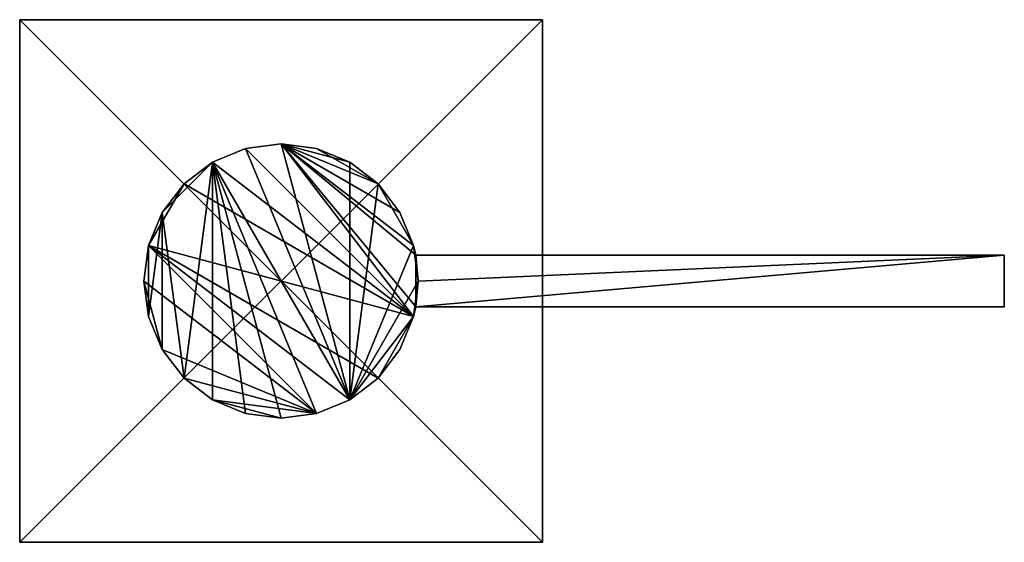
# Model space of a CAD drawing. Extents: x -183 to 183, y -170 to 30.
# Drawn here: x 70 to 183, y -30 to 30 of the extents above; entities that cross this region are included whole.
import ezdxf

# ---------------------------------------------------------------- set-up
doc = ezdxf.new("R2010")
doc.units = 0
doc.layers.add('L3', color=7, linetype='CONTINUOUS')
doc.layers.add('L7', color=7, linetype='CONTINUOUS')

msp = doc.modelspace()

# ---------------------------------------------------------------- linework, layer by layer
at = {"layer": 'L3', "color": 7}
for points in [[(92.125, 13.6399, 57.3), (115.2133, -4.0764, 57.3), (95.9236, 15.21333, 57.3)], [(95.9236, 15.21333, 57.3), (95.9236, 15.21333, 9), (92.125, 13.6399, 9)], [(95.9236, 15.21333, 57.3), (92.125, 13.6399, 9), (92.125, 13.6399, 57.3)], [(107.875, -13.6399, 9), (92.125, 13.6399, 9), (95.9236, 15.21333, 9)], [(115.2133, -4.0764, 57.3), (100, 15.75, 57.3), (95.9236, 15.21333, 57.3)], [(100, 15.75, 57.3), (100, 15.75, 9), (95.9236, 15.21333, 9)], [(100, 15.75, 57.3), (95.9236, 15.21333, 9), (95.9236, 15.21333, 57.3)], [(107.875, -13.6399, 9), (95.9236, 15.21333, 9), (100, 15.75, 9)], [(115.4665, -2.975, 57.3), (100, 15.75, 57.3), (115.2133, -4.0764, 57.3)], [(115.4665, -2.975, 57.3), (115.4665, 2.975, 57.3), (100, 15.75, 57.3)], [(100, 15.75, 57.3), (115.4665, 2.975, 57.3), (115.2133, 4.0764, 57.3)], [(111.1369, 11.13693, 57.3), (104.0764, 15.21333, 57.3), (100, 15.75, 57.3)], [(111.1369, 11.13693, 57.3), (100, 15.75, 57.3), (113.6399, 7.875, 57.3)], [(113.6399, 7.875, 57.3), (100, 15.75, 57.3), (115.2133, 4.0764, 57.3)], [(104.0764, 15.21333, 57.3), (104.0764, 15.21333, 9), (100, 15.75, 9)], [(104.0764, 15.21333, 57.3), (100, 15.75, 9), (100, 15.75, 57.3)], [(107.875, 13.6399, 9), (107.875, -13.6399, 9), (100, 15.75, 9)], [(107.875, 13.6399, 9), (100, 15.75, 9), (104.0764, 15.21333, 9)], [(107.875, 13.6399, 57.3), (104.0764, 15.21333, 57.3), (111.1369, 11.13693, 57.3)], [(107.875, 13.6399, 57.3), (107.875, 13.6399, 9), (104.0764, 15.21333, 9)], [(107.875, 13.6399, 57.3), (104.0764, 15.21333, 9), (104.0764, 15.21333, 57.3)], [(92.125, 13.6399, 9), (88.86307, -11.13693, 9), (86.3601, 7.875, 9)], [(92.125, 13.6399, 9), (86.3601, 7.875, 9), (88.86307, 11.13693, 9)], [(88.86307, 11.13693, 57.3), (115.2133, -4.0764, 57.3), (92.125, 13.6399, 57.3)], [(92.125, 13.6399, 57.3), (92.125, 13.6399, 9), (88.86307, 11.13693, 9)], [(92.125, 13.6399, 57.3), (88.86307, 11.13693, 9), (88.86307, 11.13693, 57.3)], [(92.125, -13.6399, 9), (88.86307, -11.13693, 9), (92.125, 13.6399, 9)], [(104.0764, -15.21333, 9), (92.125, 13.6399, 9), (107.875, -13.6399, 9)], [(104.0764, -15.21333, 9), (100, -15.75, 9), (92.125, 13.6399, 9)], [(92.125, 13.6399, 9), (100, -15.75, 9), (95.9236, -15.21333, 9)], [(92.125, 13.6399, 9), (95.9236, -15.21333, 9), (92.125, -13.6399, 9)], [(111.1369, 11.13693, 57.3), (111.1369, 11.13693, 9), (107.875, 13.6399, 9)], [(111.1369, 11.13693, 57.3), (107.875, 13.6399, 9), (107.875, 13.6399, 57.3)], [(111.1369, 11.13693, 9), (107.875, -13.6399, 9), (107.875, 13.6399, 9)], [(86.3601, 7.875, 57.3), (84.78667, 4.0764, 57.3), (88.86307, 11.13693, 57.3)], [(88.86307, 11.13693, 57.3), (84.78667, 4.0764, 57.3), (115.2133, -4.0764, 57.3)], [(88.86307, 11.13693, 57.3), (88.86307, 11.13693, 9), (86.3601, 7.875, 9)], [(88.86307, 11.13693, 57.3), (86.3601, 7.875, 9), (86.3601, 7.875, 57.3)], [(111.1369, 11.13693, 9), (115.2133, 4.0764, 9), (107.875, -13.6399, 9)], [(113.6399, 7.875, 57.3), (113.6399, 7.875, 9), (111.1369, 11.13693, 9)], [(113.6399, 7.875, 57.3), (111.1369, 11.13693, 9), (111.1369, 11.13693, 57.3)], [(113.6399, 7.875, 9), (115.2133, 4.0764, 9), (111.1369, 11.13693, 9)], [(86.3601, 7.875, 57.3), (86.3601, 7.875, 9), (84.78667, 4.0764, 9)], [(86.3601, 7.875, 57.3), (84.78667, 4.0764, 9), (84.78667, 4.0764, 57.3)], [(84.78667, -4.0764, 9), (84.78667, 4.0764, 9), (86.3601, 7.875, 9)], [(84.78667, -4.0764, 9), (86.3601, 7.875, 9), (86.3601, -7.875, 9)], [(86.3601, -7.875, 9), (86.3601, 7.875, 9), (88.86307, -11.13693, 9)], [(115.2133, 4.0764, 57.3), (115.2133, 4.0764, 9), (113.6399, 7.875, 9)], [(115.2133, 4.0764, 57.3), (113.6399, 7.875, 9), (113.6399, 7.875, 57.3)], [(84.25, 0, 57.3), (104.0764, -15.21333, 57.3), (84.78667, 4.0764, 57.3)], [(84.78667, 4.0764, 57.3), (84.78667, 4.0764, 9), (84.25, 0, 9)], [(84.78667, 4.0764, 57.3), (84.25, 0, 9), (84.25, 0, 57.3)], [(84.25, 0, 9), (84.78667, 4.0764, 9), (84.78667, -4.0764, 9)], [(111.1369, -11.13693, 57.3), (115.2133, -4.0764, 57.3), (84.78667, 4.0764, 57.3)], [(84.78667, 4.0764, 57.3), (104.0764, -15.21333, 57.3), (107.875, -13.6399, 57.3)], [(84.78667, 4.0764, 57.3), (107.875, -13.6399, 57.3), (111.1369, -11.13693, 57.3)], [(115.75, 0, 9), (107.875, -13.6399, 9), (115.2133, 4.0764, 9)], [(115.4665, 2.975, 39.3), (115.75, 0, 9), (115.2133, 4.0764, 9)], [(115.4665, 2.975, 39.3), (115.2133, 4.0764, 9), (115.4665, 2.975, 57.3)], [(115.4665, 2.975, 57.3), (115.2133, 4.0764, 9), (115.2133, 4.0764, 57.3)], [(183, -2.975, 57.3), (183, 2.975, 57.3), (115.4665, -2.975, 57.3)], [(115.4665, -2.975, 57.3), (183, 2.975, 57.3), (115.4665, 2.975, 57.3)], [(115.75, 0, 39.3), (115.75, 0, 9), (115.4665, 2.975, 39.3)], [(183, 2.975, 57.3), (183, 2.975, 39.3), (115.4665, 2.975, 57.3)], [(115.4665, 2.975, 57.3), (183, 2.975, 39.3), (115.4665, 2.975, 39.3)], [(183, -2.975, 39.3), (115.4665, -2.975, 39.3), (183, 2.975, 39.3)], [(183, 2.975, 39.3), (115.4665, -2.975, 39.3), (115.75, 0, 39.3)], [(183, 2.975, 39.3), (115.75, 0, 39.3), (115.4665, 2.975, 39.3)], [(183, 2.975, 39.3), (183, 2.975, 57.3), (183, -2.975, 39.3)], [(183, -2.975, 39.3), (183, 2.975, 57.3), (183, -2.975, 57.3)], [(84.78667, -4.0764, 57.3), (86.3601, -7.875, 57.3), (84.25, 0, 57.3)], [(84.25, 0, 57.3), (86.3601, -7.875, 57.3), (104.0764, -15.21333, 57.3)], [(84.25, 0, 57.3), (84.25, 0, 9), (84.78667, -4.0764, 9)], [(84.25, 0, 57.3), (84.78667, -4.0764, 9), (84.78667, -4.0764, 57.3)], [(115.2133, -4.0764, 9), (107.875, -13.6399, 9), (115.75, 0, 9)], [(115.4665, -2.975, 39.3), (115.2133, -4.0764, 9), (115.75, 0, 39.3)], [(115.75, 0, 39.3), (115.2133, -4.0764, 9), (115.75, 0, 9)], [(115.2133, -4.0764, 57.3), (115.2133, -4.0764, 9), (115.4665, -2.975, 39.3)], [(115.2133, -4.0764, 57.3), (115.4665, -2.975, 39.3), (115.4665, -2.975, 57.3)], [(183, -2.975, 39.3), (183, -2.975, 57.3), (115.4665, -2.975, 39.3)], [(115.4665, -2.975, 39.3), (183, -2.975, 57.3), (115.4665, -2.975, 57.3)], [(84.78667, -4.0764, 57.3), (84.78667, -4.0764, 9), (86.3601, -7.875, 9)], [(84.78667, -4.0764, 57.3), (86.3601, -7.875, 9), (86.3601, -7.875, 57.3)], [(115.2133, -4.0764, 9), (111.1369, -11.13693, 9), (107.875, -13.6399, 9)], [(113.6399, -7.875, 57.3), (115.2133, -4.0764, 57.3), (111.1369, -11.13693, 57.3)], [(113.6399, -7.875, 9), (111.1369, -11.13693, 9), (115.2133, -4.0764, 9)], [(113.6399, -7.875, 57.3), (113.6399, -7.875, 9), (115.2133, -4.0764, 9)], [(113.6399, -7.875, 57.3), (115.2133, -4.0764, 9), (115.2133, -4.0764, 57.3)], [(88.86307, -11.13693, 57.3), (104.0764, -15.21333, 57.3), (86.3601, -7.875, 57.3)], [(86.3601, -7.875, 57.3), (86.3601, -7.875, 9), (88.86307, -11.13693, 9)], [(86.3601, -7.875, 57.3), (88.86307, -11.13693, 9), (88.86307, -11.13693, 57.3)], [(111.1369, -11.13693, 57.3), (111.1369, -11.13693, 9), (113.6399, -7.875, 9)], [(111.1369, -11.13693, 57.3), (113.6399, -7.875, 9), (113.6399, -7.875, 57.3)], [(92.125, -13.6399, 57.3), (104.0764, -15.21333, 57.3), (88.86307, -11.13693, 57.3)], [(88.86307, -11.13693, 57.3), (88.86307, -11.13693, 9), (92.125, -13.6399, 9)], [(88.86307, -11.13693, 57.3), (92.125, -13.6399, 9), (92.125, -13.6399, 57.3)], [(107.875, -13.6399, 57.3), (107.875, -13.6399, 9), (111.1369, -11.13693, 9)], [(107.875, -13.6399, 57.3), (111.1369, -11.13693, 9), (111.1369, -11.13693, 57.3)], [(95.9236, -15.21333, 57.3), (100, -15.75, 57.3), (92.125, -13.6399, 57.3)], [(92.125, -13.6399, 57.3), (100, -15.75, 57.3), (104.0764, -15.21333, 57.3)], [(92.125, -13.6399, 57.3), (92.125, -13.6399, 9), (95.9236, -15.21333, 9)], [(92.125, -13.6399, 57.3), (95.9236, -15.21333, 9), (95.9236, -15.21333, 57.3)], [(104.0764, -15.21333, 57.3), (104.0764, -15.21333, 9), (107.875, -13.6399, 9)], [(104.0764, -15.21333, 57.3), (107.875, -13.6399, 9), (107.875, -13.6399, 57.3)], [(95.9236, -15.21333, 57.3), (95.9236, -15.21333, 9), (100, -15.75, 9)], [(95.9236, -15.21333, 57.3), (100, -15.75, 9), (100, -15.75, 57.3)], [(100, -15.75, 57.3), (100, -15.75, 9), (104.0764, -15.21333, 9)], [(100, -15.75, 57.3), (104.0764, -15.21333, 9), (104.0764, -15.21333, 57.3)]]:
    msp.add_3dface(points, dxfattribs=at)
at = {"layer": 'L7', "color": 7}
for points in [[(70, -30, 9), (70, 30, 9), (70, -30)], [(70, -30), (70, 30, 9), (70, 30)], [(70, 30, 9), (130, 30, 9), (70, 30)], [(70, 30), (130, 30, 9), (130, 30)], [(130, -30, 9), (130, 30, 9), (70, -30, 9)], [(70, -30, 9), (130, 30, 9), (70, 30, 9)], [(130, 30), (130, -30), (70, 30)], [(70, 30), (130, -30), (70, -30)], [(130, 30, 9), (130, -30, 9), (130, 30)], [(130, 30), (130, -30, 9), (130, -30)], [(130, -30, 9), (70, -30, 9), (130, -30)], [(130, -30), (70, -30, 9), (70, -30)]]:
    msp.add_3dface(points, dxfattribs=at)

doc.saveas('drawing.dxf')
